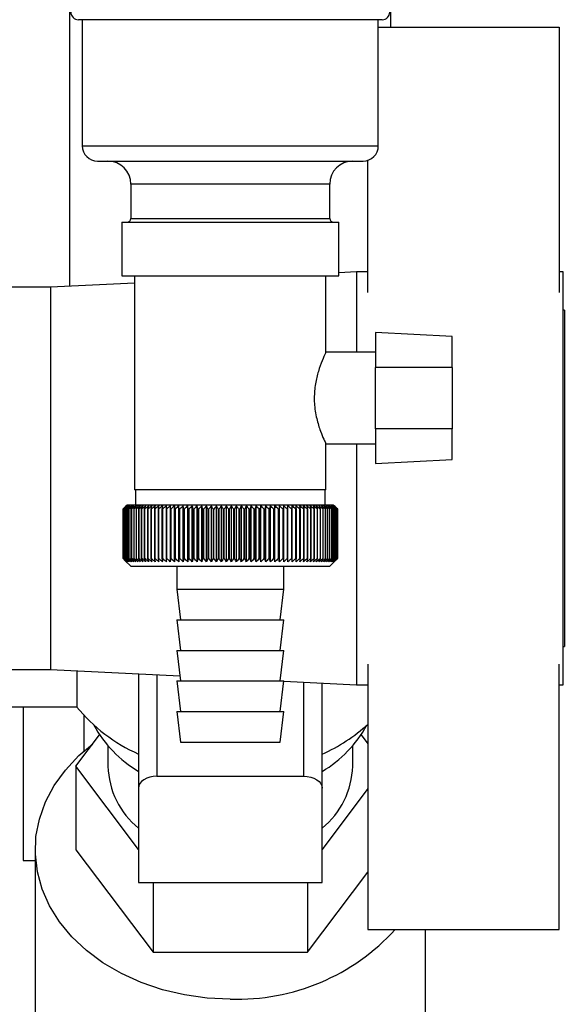
# Model space of a CAD drawing. Units: millimetres. Extents: x 0 to 420, y 0 to 297.
# Drawn here: x 246 to 253, y 148 to 161 of the extents above; entities that cross this region are included whole.
import ezdxf

# ---------------------------------------------------------------- set-up
doc = ezdxf.new("R2010")
doc.units = ezdxf.units.MM
doc.layers.add('1', color=7, linetype='Continuous')
doc.styles.add('SLDTEXTSTYLE1', font='TXT', dxfattribs={"width": 0.605})
doc.dimstyles.new('SLDDIMSTYLE0', dxfattribs={"dimtxt": 3.5, "dimasz": 2.5, "dimexe": 0, "dimexo": 0.0625, "dimgap": 0.875, "dimtad": 1, "dimdec": 0, "dimlfac": 10, "dimrnd": 1e-09, "dimzin": 12, "dimdsep": 46, "dimtxsty": 'SLDTEXTSTYLE1', "dimsah": 1, "dimcen": 0.09, "dimadec": 0, "dimazin": 3, "dimtfac": 1, "dimtdec": 0, "dimtofl": 0, "dimtmove": 0, "dimatfit": 3, "dimfxl": 1, "dimfrac": 2, "dimtolj": 1, "dimtzin": 12, "dimarcsym": 0})

# ---------------------------------------------------------------- blocks, each defined once
blk = doc.blocks.new('_D_1')
at = {"layer": '1'}
for p, q in [((257.288, 251.022), (284.149, 251.022)), ((283.149, 251.022), (283.149, 141.222)), ((251.502, 141.222), (284.149, 141.222))]:
    blk.add_line(p, q, dxfattribs=at)
for points in [[(283.149, 251.022), (282.749, 248.522), (283.549, 248.522)], [(283.149, 141.222), (283.549, 143.722), (282.749, 143.722)]]:
    blk.add_solid(points, dxfattribs=at)
at = {"layer": '1', "insert": (278.638, 190.775), "char_height": 3.5, "attachment_point": 1, "rotation": 90, "style": 'SLDTEXTSTYLE1'}
blk.add_mtext('1098', dxfattribs=at)

msp = doc.modelspace()

# ---------------------------------------------------------------- linework, layer by layer
at = {"color": 7, "linetype": 'Continuous', "lineweight": 30}
for p, q in [((246.488, 161.222), (246.488, 157.234)), ((250.688, 160.622), (250.688, 161.222)), ((250.573, 160.722), (246.603, 160.722)), ((246.653, 160.722), (246.653, 159.072)), ((250.523, 159.072), (250.523, 160.722)), ((250.523, 160.622), (252.888, 160.622)), ((252.888, 160.622), (252.888, 157.153)), ((246.853, 158.872), (250.323, 158.872)), ((250.388, 157.153), (250.388, 158.883)), ((247.288, 158.572), (247.288, 158.122)), ((249.888, 158.122), (249.888, 158.572)), ((247.172, 158.072), (247.172, 157.372)), ((247.172, 158.072), (250.005, 158.072)), ((250.005, 157.372), (250.005, 158.072)), ((250.238, 157.422), (250.005, 157.41)), ((250.388, 157.422), (250.238, 157.422)), ((250.238, 157.422), (250.238, 156.372)), ((252.938, 157.422), (252.888, 157.422)), ((252.938, 152.022), (252.938, 157.422)), ((247.338, 157.277), (246.238, 157.222)), ((247.172, 157.372), (250.005, 157.372)), ((247.338, 157.372), (247.338, 154.572)), ((249.838, 156.367), (249.838, 157.372)), ((246.238, 157.222), (244.888, 157.222)), ((246.238, 157.222), (246.238, 152.222)), ((252.958, 156.922), (252.938, 156.922)), ((252.958, 156.922), (252.958, 152.522)), ((251.488, 156.576), (250.488, 156.628)), ((250.488, 156.628), (250.488, 156.172)), ((251.488, 156.172), (251.488, 156.576)), ((250.488, 156.372), (249.836, 156.372)), ((251.488, 156.172), (250.488, 156.172)), ((250.488, 155.372), (250.488, 156.172)), ((251.488, 156.172), (251.488, 155.372)), ((251.488, 155.372), (250.488, 155.372)), ((250.488, 155.372), (250.488, 154.915)), ((251.488, 154.968), (251.488, 155.372)), ((249.835, 155.172), (250.488, 155.172)), ((249.838, 154.572), (249.838, 155.18)), ((250.238, 155.172), (250.238, 152.022)), ((250.488, 154.915), (251.488, 154.968)), ((249.838, 154.572), (247.338, 154.572)), ((247.348, 154.572), (247.348, 154.372)), ((249.828, 154.372), (249.828, 154.572)), ((247.189, 154.322), (247.189, 154.322)), ((247.189, 153.672), (247.189, 154.322)), ((247.189, 154.322), (247.189, 153.672)), ((247.191, 154.322), (247.192, 154.322)), ((247.191, 154.322), (247.191, 153.672)), ((247.192, 153.672), (247.192, 154.322)), ((247.197, 154.322), (247.198, 154.322)), ((247.197, 154.322), (247.197, 153.672)), ((247.198, 153.672), (247.198, 154.322)), ((247.206, 154.322), (247.208, 154.322)), ((247.206, 154.322), (247.206, 153.672)), ((247.208, 153.672), (247.208, 154.322)), ((247.238, 154.372), (247.215, 154.349)), ((247.218, 154.322), (247.22, 154.322)), ((247.218, 154.322), (247.218, 153.672)), ((247.22, 153.672), (247.22, 154.322)), ((247.233, 154.322), (247.236, 154.322)), ((247.233, 154.322), (247.233, 153.672)), ((247.236, 153.672), (247.236, 154.322)), ((248.588, 154.372), (247.238, 154.372)), ((247.252, 154.322), (247.255, 154.322)), ((247.252, 154.322), (247.252, 153.672)), ((247.255, 153.672), (247.255, 154.322)), ((247.273, 154.322), (247.278, 154.322)), ((247.273, 154.322), (247.273, 153.672)), ((247.278, 153.672), (247.278, 154.322)), ((247.298, 154.322), (247.303, 154.322)), ((247.298, 154.322), (247.298, 153.672)), ((247.303, 153.672), (247.303, 154.322)), ((247.325, 154.322), (247.331, 154.322)), ((247.325, 154.322), (247.325, 153.672)), ((247.331, 153.672), (247.331, 154.322)), ((247.356, 154.322), (247.362, 154.322)), ((247.356, 154.322), (247.356, 153.672)), ((247.362, 153.672), (247.362, 154.322)), ((247.389, 154.322), (247.396, 154.322)), ((247.389, 154.322), (247.389, 153.672)), ((247.396, 153.672), (247.396, 154.322)), ((247.425, 154.322), (247.432, 154.322)), ((247.425, 154.322), (247.425, 153.672)), ((247.432, 153.672), (247.432, 154.322)), ((247.464, 154.322), (247.472, 154.322)), ((247.464, 154.322), (247.464, 153.672)), ((247.472, 153.672), (247.472, 154.322)), ((247.506, 154.322), (247.514, 154.322)), ((247.506, 154.322), (247.506, 153.672)), ((247.514, 153.672), (247.514, 154.322)), ((247.549, 154.322), (247.558, 154.322)), ((247.549, 154.322), (247.549, 153.672)), ((247.558, 153.672), (247.558, 154.322)), ((247.596, 154.322), (247.605, 154.322)), ((247.596, 154.322), (247.596, 153.672)), ((247.605, 153.672), (247.605, 154.322)), ((247.644, 154.322), (247.654, 154.322)), ((247.644, 154.322), (247.644, 153.672)), ((247.654, 153.672), (247.654, 154.322)), ((247.695, 154.322), (247.705, 154.322)), ((247.695, 154.322), (247.695, 153.672)), ((247.705, 153.672), (247.705, 154.322)), ((247.748, 154.322), (247.758, 154.322)), ((247.748, 154.322), (247.748, 153.672)), ((247.758, 153.672), (247.758, 154.322)), ((247.803, 154.322), (247.814, 154.322)), ((247.803, 154.322), (247.803, 153.672)), ((247.814, 153.672), (247.814, 154.322)), ((247.858, 153.631), (247.858, 154.363)), ((247.86, 154.322), (247.871, 154.322)), ((247.86, 154.322), (247.86, 153.672)), ((247.871, 153.672), (247.871, 154.322)), ((247.914, 153.631), (247.914, 154.363)), ((247.918, 154.322), (247.929, 154.322)), ((247.918, 154.322), (247.918, 153.672)), ((247.929, 153.672), (247.929, 154.322)), ((247.972, 153.631), (247.972, 154.363)), ((247.978, 154.322), (247.989, 154.322)), ((247.978, 154.322), (247.978, 153.672)), ((247.989, 153.672), (247.989, 154.322)), ((248.031, 153.631), (248.031, 154.363)), ((248.039, 154.322), (248.051, 154.322)), ((248.039, 154.322), (248.039, 153.672)), ((248.051, 153.672), (248.051, 154.322)), ((248.091, 153.631), (248.091, 154.363)), ((248.102, 154.322), (248.114, 154.322)), ((248.102, 154.322), (248.102, 153.672)), ((248.114, 153.672), (248.114, 154.322)), ((248.153, 153.631), (248.153, 154.363)), ((248.166, 154.322), (248.178, 154.322)), ((248.166, 154.322), (248.166, 153.672)), ((248.178, 153.672), (248.178, 154.322)), ((248.215, 153.631), (248.215, 154.363)), ((248.23, 154.322), (248.243, 154.322)), ((248.23, 154.322), (248.23, 153.672)), ((248.243, 153.672), (248.243, 154.322)), ((248.278, 153.631), (248.278, 154.363)), ((248.296, 154.322), (248.308, 154.322)), ((248.296, 154.322), (248.296, 153.672)), ((248.308, 153.672), (248.308, 154.322)), ((248.342, 153.631), (248.342, 154.363)), ((248.362, 154.322), (248.375, 154.322)), ((248.362, 154.322), (248.362, 153.672)), ((248.375, 153.672), (248.375, 154.322)), ((248.407, 153.631), (248.407, 154.363)), ((248.429, 154.322), (248.441, 154.322)), ((248.429, 154.322), (248.429, 153.672)), ((248.441, 153.672), (248.441, 154.322)), ((248.472, 153.631), (248.472, 154.363)), ((248.496, 154.322), (248.509, 154.322)), ((248.496, 154.322), (248.496, 153.672)), ((248.509, 153.672), (248.509, 154.322)), ((248.537, 153.631), (248.537, 154.363)), ((248.563, 154.322), (248.576, 154.322)), ((248.563, 154.322), (248.563, 153.672)), ((248.576, 153.672), (248.576, 154.322)), ((249.938, 154.372), (248.588, 154.372)), ((248.603, 153.631), (248.603, 154.363)), ((248.63, 154.322), (248.643, 154.322)), ((248.63, 154.322), (248.63, 153.672)), ((248.643, 153.672), (248.643, 154.322)), ((248.668, 153.631), (248.668, 154.363)), ((248.698, 154.322), (248.711, 154.322)), ((248.698, 154.322), (248.698, 153.672)), ((248.711, 153.672), (248.711, 154.322)), ((248.733, 153.631), (248.733, 154.363)), ((248.765, 154.322), (248.777, 154.322)), ((248.765, 154.322), (248.765, 153.672)), ((248.777, 153.672), (248.777, 154.322)), ((248.798, 153.631), (248.798, 154.363)), ((248.831, 154.322), (248.844, 154.322)), ((248.831, 154.322), (248.831, 153.672)), ((248.844, 153.672), (248.844, 154.322)), ((248.863, 153.631), (248.863, 154.363)), ((248.897, 154.322), (248.91, 154.322)), ((248.897, 154.322), (248.897, 153.672)), ((248.91, 153.672), (248.91, 154.322)), ((248.926, 153.631), (248.926, 154.363)), ((248.963, 154.322), (248.975, 154.322)), ((248.963, 154.322), (248.963, 153.672)), ((248.975, 153.672), (248.975, 154.322)), ((248.989, 153.631), (248.989, 154.363)), ((249.027, 154.322), (249.039, 154.322)), ((249.027, 154.322), (249.027, 153.672)), ((249.039, 153.672), (249.039, 154.322)), ((249.051, 153.631), (249.051, 154.363)), ((249.091, 154.322), (249.103, 154.322)), ((249.091, 154.322), (249.091, 153.672)), ((249.103, 153.672), (249.103, 154.322)), ((249.112, 153.631), (249.112, 154.363)), ((249.153, 154.322), (249.165, 154.322)), ((249.153, 154.322), (249.153, 153.672)), ((249.165, 153.672), (249.165, 154.322)), ((249.172, 153.631), (249.172, 154.363)), ((249.214, 154.322), (249.225, 154.322)), ((249.214, 154.322), (249.214, 153.672)), ((249.225, 153.672), (249.225, 154.322)), ((249.23, 153.631), (249.23, 154.363)), ((249.273, 154.322), (249.285, 154.322)), ((249.273, 154.322), (249.273, 153.672)), ((249.287, 154.363), (249.285, 154.322)), ((249.285, 153.672), (249.285, 154.322)), ((249.287, 153.631), (249.287, 154.363)), ((249.331, 154.322), (249.342, 154.322)), ((249.331, 154.322), (249.331, 153.672)), ((249.342, 153.631), (249.342, 154.363)), ((249.342, 153.672), (249.342, 154.322)), ((249.388, 154.322), (249.398, 154.322)), ((249.388, 154.322), (249.388, 153.672)), ((249.398, 154.322), (249.396, 154.363)), ((249.398, 153.672), (249.398, 154.322)), ((249.442, 154.322), (249.452, 154.322)), ((249.442, 154.322), (249.442, 153.672)), ((249.452, 153.672), (249.452, 154.322)), ((249.494, 154.322), (249.504, 154.322)), ((249.494, 154.322), (249.494, 153.672)), ((249.504, 153.672), (249.504, 154.322)), ((249.545, 154.322), (249.554, 154.322)), ((249.545, 154.322), (249.545, 153.672)), ((249.554, 153.672), (249.554, 154.322)), ((249.593, 154.322), (249.602, 154.322)), ((249.593, 154.322), (249.593, 153.672)), ((249.602, 153.672), (249.602, 154.322)), ((249.638, 154.322), (249.647, 154.322)), ((249.638, 154.322), (249.638, 153.672)), ((249.647, 153.672), (249.647, 154.322)), ((249.682, 154.322), (249.69, 154.322)), ((249.682, 154.322), (249.682, 153.672)), ((249.69, 153.672), (249.69, 154.322)), ((249.723, 154.322), (249.73, 154.322)), ((249.723, 154.322), (249.723, 153.672)), ((249.73, 153.672), (249.73, 154.322)), ((249.761, 154.322), (249.768, 154.322)), ((249.761, 154.322), (249.761, 153.672)), ((249.768, 153.672), (249.768, 154.322)), ((249.796, 154.322), (249.803, 154.322)), ((249.796, 154.322), (249.796, 153.672)), ((249.803, 153.672), (249.803, 154.322)), ((249.829, 154.322), (249.835, 154.322)), ((249.829, 154.322), (249.829, 153.672)), ((249.835, 153.672), (249.835, 154.322)), ((249.859, 154.322), (249.864, 154.322)), ((249.859, 154.322), (249.859, 153.672)), ((249.864, 153.672), (249.864, 154.322)), ((249.886, 154.322), (249.89, 154.322)), ((249.886, 154.322), (249.886, 153.672)), ((249.89, 153.672), (249.89, 154.322)), ((249.909, 154.322), (249.914, 154.322)), ((249.909, 154.322), (249.909, 153.672)), ((249.914, 153.672), (249.914, 154.322)), ((249.93, 154.322), (249.934, 154.322)), ((249.93, 154.322), (249.93, 153.672)), ((249.934, 153.672), (249.934, 154.322)), ((249.988, 154.322), (249.938, 154.372)), ((249.948, 154.322), (249.951, 154.322)), ((249.948, 154.322), (249.948, 153.672)), ((249.951, 153.672), (249.951, 154.322)), ((249.962, 154.322), (249.965, 154.322)), ((249.962, 154.322), (249.962, 153.672)), ((249.965, 153.672), (249.965, 154.322)), ((249.974, 154.322), (249.975, 154.322)), ((249.974, 154.322), (249.974, 153.672)), ((249.975, 153.672), (249.975, 154.322)), ((249.982, 154.322), (249.983, 154.322)), ((249.982, 154.322), (249.982, 153.672)), ((249.983, 153.672), (249.983, 154.322)), ((249.987, 154.322), (249.987, 154.322)), ((249.987, 154.322), (249.987, 153.672)), ((249.987, 153.672), (249.987, 154.322)), ((249.988, 154.322), (249.988, 153.672)), ((247.189, 153.672), (247.189, 153.672)), ((247.192, 153.672), (247.191, 153.672)), ((247.198, 153.672), (247.197, 153.672)), ((247.208, 153.672), (247.206, 153.672)), ((247.22, 153.672), (247.218, 153.672)), ((247.236, 153.672), (247.233, 153.672)), ((247.255, 153.672), (247.252, 153.672)), ((247.278, 153.672), (247.273, 153.672)), ((247.303, 153.672), (247.298, 153.672)), ((247.331, 153.672), (247.325, 153.672)), ((247.362, 153.672), (247.356, 153.672)), ((247.396, 153.672), (247.389, 153.672)), ((247.432, 153.672), (247.425, 153.672)), ((247.472, 153.672), (247.464, 153.672)), ((247.514, 153.672), (247.506, 153.672)), ((247.558, 153.672), (247.549, 153.672)), ((247.605, 153.672), (247.596, 153.672)), ((247.654, 153.672), (247.644, 153.672)), ((247.705, 153.672), (247.695, 153.672)), ((247.758, 153.672), (247.748, 153.672)), ((247.814, 153.672), (247.803, 153.672)), ((247.871, 153.672), (247.86, 153.672)), ((247.929, 153.672), (247.918, 153.672)), ((247.989, 153.672), (247.978, 153.672)), ((248.051, 153.672), (248.039, 153.672)), ((248.114, 153.672), (248.102, 153.672)), ((248.178, 153.672), (248.166, 153.672)), ((248.243, 153.672), (248.23, 153.672)), ((248.308, 153.672), (248.296, 153.672)), ((248.375, 153.672), (248.362, 153.672)), ((248.441, 153.672), (248.429, 153.672)), ((248.509, 153.672), (248.496, 153.672)), ((248.576, 153.672), (248.563, 153.672)), ((248.643, 153.672), (248.63, 153.672)), ((248.711, 153.672), (248.698, 153.672)), ((248.777, 153.672), (248.765, 153.672)), ((248.844, 153.672), (248.831, 153.672)), ((248.91, 153.672), (248.897, 153.672)), ((248.975, 153.672), (248.963, 153.672)), ((249.039, 153.672), (249.027, 153.672)), ((249.103, 153.672), (249.091, 153.672)), ((249.165, 153.672), (249.153, 153.672)), ((249.225, 153.672), (249.214, 153.672)), ((249.285, 153.672), (249.273, 153.672)), ((249.342, 153.672), (249.331, 153.672)), ((249.398, 153.672), (249.388, 153.672)), ((249.452, 153.672), (249.442, 153.672)), ((249.504, 153.672), (249.494, 153.672)), ((249.554, 153.672), (249.545, 153.672)), ((249.602, 153.672), (249.593, 153.672)), ((249.647, 153.672), (249.638, 153.672)), ((249.69, 153.672), (249.682, 153.672)), ((249.73, 153.672), (249.723, 153.672)), ((249.768, 153.672), (249.761, 153.672)), ((249.803, 153.672), (249.796, 153.672)), ((249.835, 153.672), (249.829, 153.672)), ((249.864, 153.672), (249.859, 153.672)), ((249.89, 153.672), (249.886, 153.672)), ((249.888, 153.572), (249.988, 153.672)), ((249.914, 153.672), (249.909, 153.672)), ((249.934, 153.672), (249.93, 153.672)), ((249.951, 153.672), (249.948, 153.672)), ((249.965, 153.672), (249.962, 153.672)), ((249.975, 153.672), (249.974, 153.672)), ((249.983, 153.672), (249.982, 153.672)), ((249.987, 153.672), (249.987, 153.672)), ((247.215, 153.645), (247.288, 153.572)), ((247.288, 153.572), (248.588, 153.572)), ((247.888, 153.572), (247.888, 153.272)), ((248.588, 153.572), (249.888, 153.572)), ((249.288, 153.272), (249.288, 153.572)), ((247.888, 153.272), (247.938, 152.872)), ((247.888, 153.272), (248.588, 153.272)), ((248.588, 153.272), (249.288, 153.272)), ((249.238, 152.872), (249.288, 153.272)), ((247.888, 152.872), (247.938, 152.472)), ((247.888, 152.872), (248.588, 152.872)), ((248.588, 152.872), (249.288, 152.872)), ((249.238, 152.472), (249.288, 152.872)), ((252.938, 152.522), (252.958, 152.522)), ((247.888, 152.472), (247.938, 152.072)), ((247.888, 152.472), (248.588, 152.472)), ((248.588, 152.472), (249.288, 152.472)), ((249.238, 152.072), (249.288, 152.472)), ((250.388, 152.291), (250.388, 148.822)), ((252.888, 148.822), (252.888, 152.291)), ((244.888, 152.222), (246.238, 152.222)), ((246.238, 152.222), (247.93, 152.137)), ((246.58, 152.205), (246.58, 151.735)), ((247.388, 152.164), (247.388, 150.671)), ((247.888, 152.072), (247.938, 151.672)), ((247.888, 152.072), (248.588, 152.072)), ((248.588, 152.072), (249.288, 152.072)), ((249.238, 151.672), (249.288, 152.072)), ((249.288, 152.069), (250.238, 152.022)), ((249.788, 150.671), (249.788, 152.044)), ((250.238, 152.022), (250.388, 152.022)), ((252.888, 152.022), (252.938, 152.022)), ((244.388, 151.735), (246.58, 151.735)), ((245.882, 151.735), (245.882, 149.722)), ((246.675, 151.622), (246.675, 151.155)), ((247.888, 151.672), (247.938, 151.272)), ((247.888, 151.672), (248.588, 151.672)), ((248.588, 151.672), (249.288, 151.672)), ((249.238, 151.272), (249.288, 151.672)), ((246.568, 150.957), (246.878, 151.369)), ((250.299, 151.369), (250.388, 151.25)), ((246.988, 151.224), (246.988, 150.957)), ((247.938, 151.272), (248.588, 151.272)), ((248.588, 151.272), (249.238, 151.272)), ((250.188, 150.957), (250.188, 151.224)), ((247.388, 149.868), (246.568, 150.957)), ((246.568, 150.957), (246.568, 149.864)), ((247.628, 150.825), (249.548, 150.825)), ((247.388, 150.671), (247.388, 149.436)), ((249.788, 149.436), (249.788, 150.671)), ((250.388, 150.664), (249.788, 149.868)), ((246.038, 149.864), (246.038, 145.365)), ((246.568, 149.864), (247.578, 148.524)), ((245.882, 149.722), (246.038, 149.722)), ((249.599, 148.524), (250.388, 149.571)), ((247.388, 149.436), (249.788, 149.436)), ((247.578, 149.436), (247.578, 148.524)), ((249.599, 149.436), (249.599, 148.524)), ((250.388, 148.822), (252.888, 148.822)), ((251.138, 145.365), (251.138, 148.822)), ((247.578, 148.524), (249.599, 148.524))]:
    msp.add_line(p, q, dxfattribs=at)
at = {"color": 1, "linetype": 'Continuous', "lineweight": 30}
for p, q in [((246.653, 159.072), (250.523, 159.072)), ((249.888, 158.572), (247.288, 158.572)), ((247.288, 158.122), (249.888, 158.122)), ((247.628, 152.152), (247.628, 150.825)), ((249.548, 150.825), (249.548, 152.056))]:
    msp.add_line(p, q, dxfattribs=at)
at = {"color": 7, "linetype": 'Continuous', "lineweight": 30, "flags": 128}
for points in [[(247.804, 154.363), (247.804, 154.357), (247.804, 154.352), (247.804, 154.347), (247.804, 154.342), (247.803, 154.337), (247.803, 154.332), (247.803, 154.327), (247.803, 154.322)], [(247.858, 154.363), (247.859, 154.357), (247.859, 154.352), (247.859, 154.347), (247.859, 154.342), (247.859, 154.337), (247.859, 154.332), (247.86, 154.327), (247.86, 154.322)], [(249.342, 154.322), (249.342, 154.327), (249.342, 154.332), (249.342, 154.337), (249.342, 154.342), (249.342, 154.347), (249.342, 154.352), (249.342, 154.357), (249.342, 154.363)], [(248.588, 147.911), (248.287, 147.924), (247.989, 147.965), (247.7, 148.033), (247.424, 148.126), (247.164, 148.244), (246.924, 148.384), (246.707, 148.546), (246.517, 148.725), (246.355, 148.921), (246.225, 149.13), (246.129, 149.349), (246.066, 149.576), (246.04, 149.806), (246.048, 150.038), (246.093, 150.266), (246.173, 150.49), (246.286, 150.704), (246.432, 150.907), (246.608, 151.095), (246.785, 151.245)], [(247.628, 150.825), (247.582, 150.822), (247.537, 150.813), (247.495, 150.799), (247.459, 150.78), (247.429, 150.756), (247.407, 150.73), (247.393, 150.701), (247.388, 150.671)], [(249.548, 150.825), (249.595, 150.822), (249.64, 150.813), (249.682, 150.799), (249.718, 150.78), (249.748, 150.756), (249.77, 150.73), (249.784, 150.701), (249.788, 150.671)]]:
    msp.add_lwpolyline(points, dxfattribs=at)
at = {"color": 7, "linetype": 'Continuous', "lineweight": 30}
for centre, radius, start, end in [((246.603, 160.822), 0.1, 180, 270), ((250.573, 160.822), 0.1, 270, 0), ((246.853, 159.072), 0.2, 180, 270), ((250.323, 159.072), 0.2, 270, 0), ((246.988, 158.572), 0.3, 0, 90), ((250.188, 158.572), 0.3, 90, 180), ((247.238, 158.122), 0.05, 270, 0), ((249.938, 158.122), 0.05, 180, 270), ((253.486, 147.938), 8.967, 134.2374, 134.609), ((253.485, 148.136), 8.826, 135.1331, 135.5047), ((253.084, 148.478), 8.3, 134.9898, 135.2522), ((253.413, 148.357), 8.619, 135.8352, 136.2113), ((253.496, 147.749), 9.107, 133.4339, 133.8052), ((253.431, 148.565), 8.486, 136.9017, 137.277), ((253.512, 147.572), 9.243, 132.718, 133.0886), ((253.463, 148.776), 8.361, 138.0753, 138.4491), ((253.534, 147.407), 9.372, 132.0853, 132.4553), ((253.513, 148.99), 8.249, 139.3622, 139.7337), ((253.56, 147.257), 9.492, 131.5323, 131.9015), ((253.584, 149.204), 8.157, 140.769, 141.1372), ((253.589, 147.122), 9.602, 131.0556, 131.4241), ((253.683, 149.416), 8.089, 142.3022, 142.6658), ((253.621, 147.004), 9.699, 130.6524, 131.0201), ((253.816, 149.625), 8.055, 143.9687, 144.3259), ((253.655, 146.904), 9.782, 130.3203, 130.6874), ((253.992, 149.827), 8.063, 145.7746, 146.1237), ((253.69, 146.823), 9.85, 130.0573, 130.4239), ((254.222, 150.023), 8.127, 147.7259, 148.0647), ((253.725, 146.762), 9.901, 129.8619, 130.2281), ((254.524, 150.209), 8.264, 149.8274, 150.1533), ((253.762, 146.722), 9.936, 129.733, 130.0988), ((254.919, 150.384), 8.497, 152.0827, 152.3929), ((253.798, 146.701), 9.953, 129.6696, 130.0353), ((255.442, 150.547), 8.862, 154.4933, 154.7846), ((253.835, 146.702), 9.952, 129.6716, 130.0373), ((256.146, 150.695), 9.409, 157.0584, 157.3273), ((253.871, 146.723), 9.934, 129.7388, 130.1047), ((257.114, 150.828), 10.224, 159.7738, 160.0167), ((253.908, 146.765), 9.899, 129.8717, 130.2379), ((258.493, 150.944), 11.453, 162.6319, 162.8452), ((253.945, 146.828), 9.846, 130.0711, 130.4377), ((260.559, 151.042), 13.372, 165.6209, 165.8009), ((253.981, 146.91), 9.778, 130.3382, 130.7053), ((263.91, 151.121), 16.577, 168.7247, 168.8682), ((254.019, 147.011), 9.694, 130.6745, 131.0423), ((270.117, 151.181), 22.641, 171.9229, 172.0269), ((254.057, 147.129), 9.596, 131.082, 131.4505), ((285.091, 151.221), 37.471, 175.1912, 175.2536), ((254.097, 147.265), 9.486, 131.5632, 131.9325), ((254.139, 147.417), 9.365, 132.1209, 132.4909), ((254.184, 147.582), 9.235, 132.7584, 133.1291), ((212.924, 151.218), 35.131, 5.0683, 5.1349), ((254.233, 147.76), 9.099, 133.4795, 133.8508), ((226.388, 151.176), 21.818, 8.2894, 8.3974), ((254.287, 147.95), 8.959, 134.2884, 134.66), ((232.189, 151.114), 16.171, 11.4401, 11.5873), ((254.347, 148.148), 8.818, 135.1897, 135.5614), ((235.382, 151.033), 13.138, 14.4971, 14.6805), ((254.416, 148.354), 8.679, 136.1887, 136.56), ((237.379, 150.933), 11.307, 17.4409, 17.6572), ((254.495, 148.566), 8.547, 137.2909, 137.6612), ((238.728, 150.815), 10.128, 20.256, 20.5017), ((254.588, 148.781), 8.424, 138.5023, 138.8709), ((239.69, 150.681), 9.345, 22.9312, 23.2025), ((254.698, 148.997), 8.317, 139.8293, 140.1953), ((240.4, 150.531), 8.818, 25.4591, 25.7524), ((254.829, 149.213), 8.231, 141.2783, 141.6406), ((240.94, 150.367), 8.469, 27.8357, 28.1476), ((254.987, 149.427), 8.173, 142.8561, 143.2133), ((241.358, 150.191), 8.246, 30.0602, 30.3876), ((255.18, 149.637), 8.152, 144.5693, 144.9196), ((241.689, 150.004), 8.118, 32.1341, 32.474), ((255.416, 149.84), 8.178, 146.424, 146.7656), ((241.953, 149.808), 8.06, 34.0607, 34.4107), ((255.71, 150.035), 8.266, 148.4258, 148.7564), ((242.167, 149.604), 8.056, 35.8446, 36.2025), ((256.08, 150.219), 8.434, 150.5793, 150.8962), ((242.342, 149.395), 8.095, 37.4914, 37.8555), ((256.552, 150.393), 8.711, 152.8872, 153.1876), ((242.487, 149.183), 8.165, 39.0073, 39.3759), ((257.166, 150.552), 9.136, 155.3505, 155.6311), ((242.607, 148.969), 8.26, 40.3987, 40.7705), ((257.983, 150.697), 9.77, 157.9672, 158.2245), ((242.709, 148.755), 8.373, 41.6719, 42.0459), ((259.106, 150.826), 10.717, 160.7321, 160.9625), ((242.795, 148.544), 8.499, 42.8332, 43.2086), ((260.716, 150.937), 12.157, 163.6361, 163.8359), ((242.869, 148.337), 8.633, 43.8887, 44.2648), ((263.17, 151.031), 14.448, 166.666, 166.8318), ((242.934, 148.137), 8.771, 44.8439, 45.2202), ((267.288, 151.104), 18.406, 169.8041, 169.9329), ((242.991, 147.944), 8.91, 45.7042, 46.0803), ((275.436, 151.158), 26.401, 173.0288, 173.1178), ((243.043, 147.762), 9.047, 46.4745, 46.8501), ((243.09, 147.591), 9.179, 47.159, 47.534), ((243.134, 147.434), 9.304, 47.7617, 48.136), ((243.175, 147.291), 9.419, 48.2862, 48.6597), ((243.214, 147.164), 9.522, 48.7354, 49.1082), ((220.277, 151.167), 29.345, 6.1709, 6.2509), ((243.252, 147.054), 9.613, 49.1121, 49.4842), ((230.09, 151.118), 19.676, 9.3712, 9.4913), ((243.289, 146.963), 9.689, 49.4184, 49.7898), ((234.78, 151.048), 15.132, 12.4927, 12.6506), ((243.326, 146.89), 9.75, 49.656, 50.027), ((237.489, 150.96), 12.571, 15.5134, 15.706), ((243.363, 146.837), 9.795, 49.8265, 50.197), ((239.226, 150.852), 10.983, 18.4151, 18.6391), ((243.4, 146.805), 9.823, 49.9307, 50.301), ((240.414, 150.727), 9.948, 21.1839, 21.4356), ((243.436, 146.793), 9.833, 49.9694, 50.3396), ((241.263, 150.586), 9.255, 23.8097, 24.0855), ((243.473, 146.801), 9.826, 49.9426, 50.3129), ((241.887, 150.429), 8.79, 26.2866, 26.5829), ((243.509, 146.83), 9.801, 49.8503, 50.2208), ((242.354, 150.259), 8.485, 28.6115, 28.9251), ((243.545, 146.879), 9.76, 49.6919, 50.0628), ((242.709, 150.076), 8.295, 30.7846, 31.1125), ((243.58, 146.948), 9.702, 49.4665, 49.8378), ((242.979, 149.884), 8.191, 32.808, 33.1474), ((243.615, 147.036), 9.628, 49.1728, 49.5447), ((243.186, 149.682), 8.153, 34.6855, 35.0341), ((243.647, 147.143), 9.54, 48.809, 49.1817), ((243.343, 149.474), 8.165, 36.4221, 36.7779), ((243.678, 147.267), 9.438, 48.3731, 48.7465), ((243.462, 149.261), 8.216, 38.0238, 38.385), ((243.706, 147.407), 9.325, 47.8625, 48.2367), ((243.549, 149.045), 8.296, 39.4966, 39.8619), ((243.73, 147.562), 9.202, 47.2742, 47.6491), ((243.611, 148.828), 8.399, 40.8471, 41.2152), ((243.75, 147.73), 9.071, 46.6048, 46.9804), ((243.653, 148.613), 8.519, 42.0816, 42.4515), ((243.763, 147.911), 8.935, 45.8505, 46.2265), ((243.679, 148.4), 8.649, 43.2062, 43.5773), ((243.769, 148.101), 8.796, 45.0068, 45.3831), ((243.691, 148.193), 8.787, 44.227, 44.5986), ((248.257, 153.087), 2.154, 218.8675, 246.225), ((248.209, 152.266), 1.603, 208.7537, 239.2094), ((248.855, 153.192), 2.278, 294.1958, 312.3217), ((248.982, 152.252), 1.584, 300.605, 331.4318), ((248.077, 150.99), 1.089, 181.7327, 230.7906), ((249.1, 150.99), 1.089, 309.2094, 358.2673), ((248.681, 150.699), 2.79, 268.0907, 317.7139)]:
    msp.add_arc(centre, radius, start, end, dxfattribs=at)
for points, knots in [([(249.836, 156.367), (249.835, 156.364), (249.832, 156.359), (249.791, 156.269), (249.74, 156.131), (249.695, 155.961), (249.688, 155.835), (249.685, 155.772)], [0, 0, 0, 0, 0.169422, 0.393886, 0.605674, 0.802537, 1, 1, 1, 1]), ([(249.685, 155.772), (249.685, 155.75), (249.687, 155.657), (249.714, 155.5), (249.766, 155.337), (249.811, 155.229), (249.838, 155.173), (249.835, 155.178), (249.835, 155.18)], [0, 0, 0, 0, 0.069393, 0.291649, 0.510027, 0.709922, 0.901169, 1, 1, 1, 1]), ([(247.189, 153.672), (247.196, 153.664), (247.205, 153.655), (247.214, 153.646), (247.215, 153.645)], [0, 0, 0, 0, 0.853892, 1, 1, 1, 1]), ([(247.23, 153.631), (247.223, 153.639), (247.209, 153.652), (247.195, 153.666), (247.189, 153.672)], [0, 0, 0, 0, 0.55565, 1, 1, 1, 1]), ([(247.191, 153.672), (247.198, 153.664), (247.211, 153.651), (247.225, 153.637), (247.23, 153.631)], [0, 0, 0, 0, 0.56434, 1, 1, 1, 1]), ([(247.235, 153.631), (247.227, 153.639), (247.212, 153.652), (247.198, 153.666), (247.192, 153.672)], [0, 0, 0, 0, 0.55565, 1, 1, 1, 1]), ([(247.197, 153.672), (247.204, 153.664), (247.216, 153.651), (247.229, 153.637), (247.235, 153.631)], [0, 0, 0, 0, 0.56434, 1, 1, 1, 1]), ([(247.242, 153.631), (247.234, 153.639), (247.219, 153.652), (247.205, 153.666), (247.198, 153.672)], [0, 0, 0, 0, 0.55565, 1, 1, 1, 1]), ([(247.206, 153.672), (247.212, 153.664), (247.225, 153.651), (247.237, 153.637), (247.242, 153.631)], [0, 0, 0, 0, 0.56434, 1, 1, 1, 1]), ([(247.252, 153.631), (247.244, 153.639), (247.229, 153.652), (247.214, 153.666), (247.208, 153.672)], [0, 0, 0, 0, 0.55565, 1, 1, 1, 1]), ([(247.218, 153.672), (247.224, 153.664), (247.236, 153.651), (247.247, 153.637), (247.252, 153.631)], [0, 0, 0, 0, 0.56434, 1, 1, 1, 1]), ([(247.266, 153.631), (247.258, 153.639), (247.242, 153.652), (247.227, 153.666), (247.22, 153.672)], [0, 0, 0, 0, 0.55565, 1, 1, 1, 1]), ([(247.233, 153.672), (247.239, 153.664), (247.25, 153.651), (247.261, 153.637), (247.266, 153.631)], [0, 0, 0, 0, 0.56434, 1, 1, 1, 1]), ([(247.283, 153.631), (247.274, 153.639), (247.259, 153.652), (247.243, 153.666), (247.236, 153.672)], [0, 0, 0, 0, 0.5556499, 1, 1, 1, 1]), ([(247.252, 153.672), (247.257, 153.664), (247.268, 153.651), (247.278, 153.637), (247.283, 153.631)], [0, 0, 0, 0, 0.56434, 1, 1, 1, 1]), ([(247.302, 153.631), (247.294, 153.639), (247.278, 153.652), (247.262, 153.666), (247.255, 153.672)], [0, 0, 0, 0, 0.55565, 1, 1, 1, 1]), ([(247.273, 153.672), (247.279, 153.664), (247.288, 153.651), (247.298, 153.637), (247.302, 153.631)], [0, 0, 0, 0, 0.5643403, 1, 1, 1, 1]), ([(247.325, 153.631), (247.316, 153.639), (247.3, 153.652), (247.285, 153.666), (247.278, 153.672)], [0, 0, 0, 0, 0.55565, 1, 1, 1, 1]), ([(247.298, 153.672), (247.303, 153.664), (247.312, 153.651), (247.321, 153.637), (247.325, 153.631)], [0, 0, 0, 0, 0.5643403, 1, 1, 1, 1]), ([(247.351, 153.631), (247.342, 153.639), (247.326, 153.652), (247.31, 153.666), (247.303, 153.672)], [0, 0, 0, 0, 0.55565, 1, 1, 1, 1]), ([(247.325, 153.672), (247.33, 153.664), (247.339, 153.651), (247.347, 153.637), (247.351, 153.631)], [0, 0, 0, 0, 0.56434, 1, 1, 1, 1]), ([(247.379, 153.631), (247.37, 153.639), (247.354, 153.652), (247.338, 153.666), (247.331, 153.672)], [0, 0, 0, 0, 0.55565, 1, 1, 1, 1]), ([(247.356, 153.672), (247.36, 153.664), (247.368, 153.651), (247.376, 153.637), (247.379, 153.631)], [0, 0, 0, 0, 0.56434, 1, 1, 1, 1]), ([(247.411, 153.631), (247.402, 153.639), (247.385, 153.652), (247.369, 153.666), (247.362, 153.672)], [0, 0, 0, 0, 0.55565, 1, 1, 1, 1]), ([(247.389, 153.672), (247.393, 153.664), (247.4, 153.651), (247.407, 153.637), (247.411, 153.631)], [0, 0, 0, 0, 0.56434, 1, 1, 1, 1]), ([(247.445, 153.631), (247.435, 153.639), (247.419, 153.652), (247.403, 153.666), (247.396, 153.672)], [0, 0, 0, 0, 0.55565, 1, 1, 1, 1]), ([(247.425, 153.672), (247.429, 153.664), (247.435, 153.651), (247.442, 153.637), (247.445, 153.631)], [0, 0, 0, 0, 0.56434, 1, 1, 1, 1]), ([(247.481, 153.631), (247.472, 153.639), (247.456, 153.652), (247.44, 153.666), (247.432, 153.672)], [0, 0, 0, 0, 0.55565, 1, 1, 1, 1]), ([(247.464, 153.672), (247.467, 153.664), (247.473, 153.651), (247.479, 153.637), (247.481, 153.631)], [0, 0, 0, 0, 0.56434, 1, 1, 1, 1]), ([(247.52, 153.631), (247.511, 153.639), (247.495, 153.652), (247.479, 153.666), (247.472, 153.672)], [0, 0, 0, 0, 0.55565, 1, 1, 1, 1]), ([(247.506, 153.672), (247.508, 153.664), (247.513, 153.651), (247.518, 153.637), (247.52, 153.631)], [0, 0, 0, 0, 0.56434, 1, 1, 1, 1]), ([(247.562, 153.631), (247.553, 153.639), (247.537, 153.652), (247.521, 153.666), (247.514, 153.672)], [0, 0, 0, 0, 0.55565, 1, 1, 1, 1]), ([(247.549, 153.672), (247.552, 153.664), (247.556, 153.651), (247.56, 153.637), (247.562, 153.631)], [0, 0, 0, 0, 0.56434, 1, 1, 1, 1]), ([(247.606, 153.631), (247.597, 153.639), (247.581, 153.652), (247.565, 153.666), (247.558, 153.672)], [0, 0, 0, 0, 0.55565, 1, 1, 1, 1]), ([(247.596, 153.672), (247.598, 153.664), (247.601, 153.651), (247.605, 153.637), (247.606, 153.631)], [0, 0, 0, 0, 0.5643403, 1, 1, 1, 1]), ([(247.653, 153.631), (247.644, 153.639), (247.628, 153.652), (247.612, 153.666), (247.605, 153.672)], [0, 0, 0, 0, 0.55565, 1, 1, 1, 1]), ([(247.644, 153.672), (247.646, 153.664), (247.649, 153.651), (247.651, 153.637), (247.653, 153.631)], [0, 0, 0, 0, 0.56434, 1, 1, 1, 1]), ([(247.701, 153.631), (247.692, 153.639), (247.677, 153.652), (247.661, 153.666), (247.654, 153.672)], [0, 0, 0, 0, 0.55565, 1, 1, 1, 1]), ([(247.695, 153.672), (247.696, 153.664), (247.698, 153.651), (247.7, 153.637), (247.701, 153.631)], [0, 0, 0, 0, 0.56434, 1, 1, 1, 1]), ([(247.752, 153.631), (247.743, 153.639), (247.727, 153.652), (247.712, 153.666), (247.705, 153.672)], [0, 0, 0, 0, 0.55565, 1, 1, 1, 1]), ([(247.748, 153.672), (247.749, 153.664), (247.75, 153.651), (247.751, 153.637), (247.752, 153.631)], [0, 0, 0, 0, 0.56434, 1, 1, 1, 1]), ([(247.804, 153.631), (247.796, 153.639), (247.78, 153.652), (247.765, 153.666), (247.758, 153.672)], [0, 0, 0, 0, 0.55565, 1, 1, 1, 1]), ([(247.803, 153.672), (247.803, 153.664), (247.804, 153.651), (247.804, 153.637), (247.804, 153.631)], [0, 0, 0, 0, 0.56434, 1, 1, 1, 1]), ([(247.858, 153.631), (247.85, 153.639), (247.835, 153.652), (247.82, 153.666), (247.814, 153.672)], [0, 0, 0, 0, 0.55565, 1, 1, 1, 1]), ([(247.86, 153.672), (247.859, 153.664), (247.859, 153.651), (247.859, 153.637), (247.858, 153.631)], [0, 0, 0, 0, 0.56434, 1, 1, 1, 1]), ([(247.914, 153.631), (247.906, 153.639), (247.892, 153.652), (247.877, 153.666), (247.871, 153.672)], [0, 0, 0, 0, 0.55565, 1, 1, 1, 1]), ([(247.918, 153.672), (247.917, 153.664), (247.916, 153.651), (247.915, 153.637), (247.914, 153.631)], [0, 0, 0, 0, 0.56434, 1, 1, 1, 1]), ([(247.972, 153.631), (247.964, 153.639), (247.95, 153.652), (247.936, 153.666), (247.929, 153.672)], [0, 0, 0, 0, 0.55565, 1, 1, 1, 1]), ([(247.978, 153.672), (247.977, 153.664), (247.975, 153.651), (247.973, 153.637), (247.972, 153.631)], [0, 0, 0, 0, 0.56434, 1, 1, 1, 1]), ([(248.031, 153.631), (248.023, 153.639), (248.009, 153.652), (247.996, 153.666), (247.989, 153.672)], [0, 0, 0, 0, 0.55565, 1, 1, 1, 1]), ([(248.039, 153.672), (248.038, 153.664), (248.035, 153.651), (248.032, 153.637), (248.031, 153.631)], [0, 0, 0, 0, 0.56434, 1, 1, 1, 1]), ([(248.091, 153.631), (248.084, 153.639), (248.07, 153.652), (248.057, 153.666), (248.051, 153.672)], [0, 0, 0, 0, 0.55565, 1, 1, 1, 1]), ([(248.102, 153.672), (248.1, 153.664), (248.096, 153.651), (248.093, 153.637), (248.091, 153.631)], [0, 0, 0, 0, 0.56434, 1, 1, 1, 1]), ([(248.153, 153.631), (248.145, 153.639), (248.133, 153.652), (248.12, 153.666), (248.114, 153.672)], [0, 0, 0, 0, 0.55565, 1, 1, 1, 1]), ([(248.166, 153.672), (248.163, 153.664), (248.159, 153.651), (248.155, 153.637), (248.153, 153.631)], [0, 0, 0, 0, 0.5643403, 1, 1, 1, 1]), ([(248.215, 153.631), (248.208, 153.639), (248.196, 153.652), (248.183, 153.666), (248.178, 153.672)], [0, 0, 0, 0, 0.55565, 1, 1, 1, 1]), ([(248.23, 153.672), (248.227, 153.664), (248.222, 153.651), (248.217, 153.637), (248.215, 153.631)], [0, 0, 0, 0, 0.56434, 1, 1, 1, 1]), ([(248.278, 153.631), (248.272, 153.639), (248.26, 153.652), (248.248, 153.666), (248.243, 153.672)], [0, 0, 0, 0, 0.55565, 1, 1, 1, 1]), ([(248.296, 153.672), (248.293, 153.664), (248.287, 153.651), (248.281, 153.637), (248.278, 153.631)], [0, 0, 0, 0, 0.56434, 1, 1, 1, 1]), ([(248.342, 153.631), (248.336, 153.639), (248.325, 153.652), (248.313, 153.666), (248.308, 153.672)], [0, 0, 0, 0, 0.55565, 1, 1, 1, 1]), ([(248.362, 153.672), (248.358, 153.664), (248.352, 153.651), (248.345, 153.637), (248.342, 153.631)], [0, 0, 0, 0, 0.5643403, 1, 1, 1, 1]), ([(248.407, 153.631), (248.401, 153.639), (248.39, 153.652), (248.379, 153.666), (248.375, 153.672)], [0, 0, 0, 0, 0.5556499, 1, 1, 1, 1]), ([(248.429, 153.672), (248.425, 153.664), (248.417, 153.651), (248.41, 153.637), (248.407, 153.631)], [0, 0, 0, 0, 0.56434, 1, 1, 1, 1]), ([(248.472, 153.631), (248.466, 153.639), (248.456, 153.652), (248.446, 153.666), (248.441, 153.672)], [0, 0, 0, 0, 0.55565, 1, 1, 1, 1]), ([(248.496, 153.672), (248.491, 153.664), (248.483, 153.651), (248.476, 153.637), (248.472, 153.631)], [0, 0, 0, 0, 0.56434, 1, 1, 1, 1]), ([(248.537, 153.631), (248.532, 153.639), (248.522, 153.652), (248.513, 153.666), (248.509, 153.672)], [0, 0, 0, 0, 0.55565, 1, 1, 1, 1]), ([(248.563, 153.672), (248.558, 153.664), (248.55, 153.651), (248.541, 153.637), (248.537, 153.631)], [0, 0, 0, 0, 0.5643403, 1, 1, 1, 1]), ([(248.603, 153.631), (248.598, 153.639), (248.589, 153.652), (248.58, 153.666), (248.576, 153.672)], [0, 0, 0, 0, 0.5556499, 1, 1, 1, 1]), ([(248.63, 153.672), (248.625, 153.664), (248.616, 153.651), (248.607, 153.637), (248.603, 153.631)], [0, 0, 0, 0, 0.56434, 1, 1, 1, 1]), ([(248.668, 153.631), (248.664, 153.639), (248.655, 153.652), (248.647, 153.666), (248.643, 153.672)], [0, 0, 0, 0, 0.55565, 1, 1, 1, 1]), ([(248.698, 153.672), (248.692, 153.664), (248.682, 153.651), (248.672, 153.637), (248.668, 153.631)], [0, 0, 0, 0, 0.5643403, 1, 1, 1, 1]), ([(248.733, 153.631), (248.729, 153.639), (248.721, 153.652), (248.714, 153.666), (248.711, 153.672)], [0, 0, 0, 0, 0.5556499, 1, 1, 1, 1]), ([(248.765, 153.672), (248.759, 153.664), (248.748, 153.651), (248.738, 153.637), (248.733, 153.631)], [0, 0, 0, 0, 0.56434, 1, 1, 1, 1]), ([(248.798, 153.631), (248.794, 153.639), (248.787, 153.652), (248.781, 153.666), (248.777, 153.672)], [0, 0, 0, 0, 0.55565, 1, 1, 1, 1]), ([(248.831, 153.672), (248.825, 153.664), (248.814, 153.651), (248.803, 153.637), (248.798, 153.631)], [0, 0, 0, 0, 0.56434, 1, 1, 1, 1]), ([(248.863, 153.631), (248.859, 153.639), (248.853, 153.652), (248.847, 153.666), (248.844, 153.672)], [0, 0, 0, 0, 0.55565, 1, 1, 1, 1]), ([(248.897, 153.672), (248.891, 153.664), (248.879, 153.651), (248.868, 153.637), (248.863, 153.631)], [0, 0, 0, 0, 0.56434, 1, 1, 1, 1]), ([(248.926, 153.631), (248.923, 153.639), (248.918, 153.652), (248.912, 153.666), (248.91, 153.672)], [0, 0, 0, 0, 0.55565, 1, 1, 1, 1]), ([(248.963, 153.672), (248.956, 153.664), (248.944, 153.651), (248.932, 153.637), (248.926, 153.631)], [0, 0, 0, 0, 0.5643403, 1, 1, 1, 1]), ([(248.989, 153.631), (248.987, 153.639), (248.982, 153.652), (248.977, 153.666), (248.975, 153.672)], [0, 0, 0, 0, 0.55565, 1, 1, 1, 1]), ([(249.027, 153.672), (249.02, 153.664), (249.007, 153.651), (248.995, 153.637), (248.989, 153.631)], [0, 0, 0, 0, 0.56434, 1, 1, 1, 1]), ([(249.051, 153.631), (249.049, 153.639), (249.045, 153.652), (249.041, 153.666), (249.039, 153.672)], [0, 0, 0, 0, 0.55565, 1, 1, 1, 1]), ([(249.091, 153.672), (249.083, 153.664), (249.07, 153.651), (249.057, 153.637), (249.051, 153.631)], [0, 0, 0, 0, 0.56434, 1, 1, 1, 1]), ([(249.112, 153.631), (249.11, 153.639), (249.107, 153.652), (249.104, 153.666), (249.103, 153.672)], [0, 0, 0, 0, 0.5556499, 1, 1, 1, 1]), ([(249.153, 153.672), (249.145, 153.664), (249.132, 153.651), (249.118, 153.637), (249.112, 153.631)], [0, 0, 0, 0, 0.56434, 1, 1, 1, 1]), ([(249.172, 153.631), (249.171, 153.639), (249.168, 153.652), (249.166, 153.666), (249.165, 153.672)], [0, 0, 0, 0, 0.55565, 1, 1, 1, 1]), ([(249.214, 153.672), (249.206, 153.664), (249.192, 153.651), (249.178, 153.637), (249.172, 153.631)], [0, 0, 0, 0, 0.56434, 1, 1, 1, 1]), ([(249.23, 153.631), (249.229, 153.639), (249.228, 153.652), (249.226, 153.666), (249.225, 153.672)], [0, 0, 0, 0, 0.55565, 1, 1, 1, 1]), ([(249.273, 153.672), (249.265, 153.664), (249.251, 153.651), (249.237, 153.637), (249.23, 153.631)], [0, 0, 0, 0, 0.56434, 1, 1, 1, 1]), ([(249.287, 153.631), (249.287, 153.639), (249.286, 153.652), (249.285, 153.666), (249.285, 153.672)], [0, 0, 0, 0, 0.55565, 1, 1, 1, 1]), ([(249.331, 153.672), (249.323, 153.664), (249.308, 153.651), (249.294, 153.637), (249.287, 153.631)], [0, 0, 0, 0, 0.56434, 1, 1, 1, 1]), ([(249.342, 153.631), (249.342, 153.639), (249.342, 153.652), (249.342, 153.666), (249.342, 153.672)], [0, 0, 0, 0, 0.55565, 1, 1, 1, 1]), ([(249.388, 153.672), (249.379, 153.664), (249.364, 153.651), (249.349, 153.637), (249.342, 153.631)], [0, 0, 0, 0, 0.56434, 1, 1, 1, 1]), ([(249.396, 153.631), (249.396, 153.639), (249.397, 153.652), (249.398, 153.666), (249.398, 153.672)], [0, 0, 0, 0, 0.55565, 1, 1, 1, 1]), ([(249.442, 153.672), (249.433, 153.664), (249.418, 153.651), (249.403, 153.637), (249.396, 153.631)], [0, 0, 0, 0, 0.56434, 1, 1, 1, 1]), ([(249.448, 153.631), (249.448, 153.639), (249.45, 153.652), (249.451, 153.666), (249.452, 153.672)], [0, 0, 0, 0, 0.55565, 1, 1, 1, 1]), ([(249.494, 153.672), (249.486, 153.664), (249.47, 153.651), (249.454, 153.637), (249.448, 153.631)], [0, 0, 0, 0, 0.56434, 1, 1, 1, 1]), ([(249.497, 153.631), (249.499, 153.639), (249.501, 153.652), (249.503, 153.666), (249.504, 153.672)], [0, 0, 0, 0, 0.55565, 1, 1, 1, 1]), ([(249.545, 153.672), (249.536, 153.664), (249.52, 153.651), (249.504, 153.637), (249.497, 153.631)], [0, 0, 0, 0, 0.56434, 1, 1, 1, 1]), ([(249.545, 153.631), (249.547, 153.639), (249.55, 153.652), (249.553, 153.666), (249.554, 153.672)], [0, 0, 0, 0, 0.55565, 1, 1, 1, 1]), ([(249.593, 153.672), (249.584, 153.664), (249.568, 153.651), (249.552, 153.637), (249.545, 153.631)], [0, 0, 0, 0, 0.56434, 1, 1, 1, 1]), ([(249.59, 153.631), (249.592, 153.639), (249.596, 153.652), (249.6, 153.666), (249.602, 153.672)], [0, 0, 0, 0, 0.55565, 1, 1, 1, 1]), ([(249.638, 153.672), (249.629, 153.664), (249.613, 153.651), (249.597, 153.637), (249.59, 153.631)], [0, 0, 0, 0, 0.56434, 1, 1, 1, 1]), ([(249.633, 153.631), (249.636, 153.639), (249.64, 153.652), (249.645, 153.666), (249.647, 153.672)], [0, 0, 0, 0, 0.55565, 1, 1, 1, 1]), ([(249.682, 153.672), (249.673, 153.664), (249.657, 153.651), (249.64, 153.637), (249.633, 153.631)], [0, 0, 0, 0, 0.56434, 1, 1, 1, 1]), ([(249.674, 153.631), (249.677, 153.639), (249.682, 153.652), (249.687, 153.666), (249.69, 153.672)], [0, 0, 0, 0, 0.55565, 1, 1, 1, 1]), ([(249.723, 153.672), (249.713, 153.664), (249.697, 153.651), (249.681, 153.637), (249.674, 153.631)], [0, 0, 0, 0, 0.56434, 1, 1, 1, 1]), ([(249.712, 153.631), (249.715, 153.639), (249.721, 153.652), (249.727, 153.666), (249.73, 153.672)], [0, 0, 0, 0, 0.55565, 1, 1, 1, 1]), ([(249.761, 153.672), (249.752, 153.664), (249.735, 153.651), (249.719, 153.637), (249.712, 153.631)], [0, 0, 0, 0, 0.5643403, 1, 1, 1, 1]), ([(249.747, 153.631), (249.751, 153.639), (249.758, 153.652), (249.765, 153.666), (249.768, 153.672)], [0, 0, 0, 0, 0.55565, 1, 1, 1, 1]), ([(249.796, 153.672), (249.787, 153.664), (249.771, 153.651), (249.755, 153.637), (249.747, 153.631)], [0, 0, 0, 0, 0.56434, 1, 1, 1, 1]), ([(249.78, 153.631), (249.784, 153.639), (249.792, 153.652), (249.799, 153.666), (249.803, 153.672)], [0, 0, 0, 0, 0.55565, 1, 1, 1, 1]), ([(249.829, 153.672), (249.82, 153.664), (249.804, 153.651), (249.787, 153.637), (249.78, 153.631)], [0, 0, 0, 0, 0.56434, 1, 1, 1, 1]), ([(249.81, 153.631), (249.815, 153.639), (249.823, 153.652), (249.831, 153.666), (249.835, 153.672)], [0, 0, 0, 0, 0.55565, 1, 1, 1, 1]), ([(249.859, 153.672), (249.85, 153.664), (249.834, 153.651), (249.817, 153.637), (249.81, 153.631)], [0, 0, 0, 0, 0.56434, 1, 1, 1, 1]), ([(249.838, 153.631), (249.842, 153.639), (249.851, 153.652), (249.86, 153.666), (249.864, 153.672)], [0, 0, 0, 0, 0.55565, 1, 1, 1, 1]), ([(249.886, 153.672), (249.877, 153.664), (249.861, 153.651), (249.845, 153.637), (249.838, 153.631)], [0, 0, 0, 0, 0.56434, 1, 1, 1, 1]), ([(249.862, 153.631), (249.867, 153.639), (249.877, 153.652), (249.886, 153.666), (249.89, 153.672)], [0, 0, 0, 0, 0.55565, 1, 1, 1, 1]), ([(249.909, 153.672), (249.9, 153.664), (249.885, 153.651), (249.869, 153.637), (249.862, 153.631)], [0, 0, 0, 0, 0.56434, 1, 1, 1, 1]), ([(249.883, 153.631), (249.889, 153.639), (249.899, 153.652), (249.909, 153.666), (249.914, 153.672)], [0, 0, 0, 0, 0.55565, 1, 1, 1, 1]), ([(249.93, 153.672), (249.921, 153.664), (249.906, 153.651), (249.89, 153.637), (249.883, 153.631)], [0, 0, 0, 0, 0.56434, 1, 1, 1, 1]), ([(249.902, 153.631), (249.908, 153.639), (249.918, 153.652), (249.929, 153.666), (249.934, 153.672)], [0, 0, 0, 0, 0.55565, 1, 1, 1, 1]), ([(249.948, 153.672), (249.939, 153.664), (249.924, 153.651), (249.908, 153.637), (249.902, 153.631)], [0, 0, 0, 0, 0.56434, 1, 1, 1, 1]), ([(249.917, 153.631), (249.923, 153.639), (249.935, 153.652), (249.946, 153.666), (249.951, 153.672)], [0, 0, 0, 0, 0.55565, 1, 1, 1, 1]), ([(249.962, 153.672), (249.954, 153.664), (249.939, 153.651), (249.924, 153.637), (249.917, 153.631)], [0, 0, 0, 0, 0.5643403, 1, 1, 1, 1]), ([(249.929, 153.631), (249.936, 153.639), (249.948, 153.652), (249.959, 153.666), (249.965, 153.672)], [0, 0, 0, 0, 0.55565, 1, 1, 1, 1]), ([(249.974, 153.672), (249.965, 153.664), (249.951, 153.651), (249.936, 153.637), (249.929, 153.631)], [0, 0, 0, 0, 0.56434, 1, 1, 1, 1]), ([(249.938, 153.631), (249.945, 153.639), (249.958, 153.652), (249.97, 153.666), (249.975, 153.672)], [0, 0, 0, 0, 0.55565, 1, 1, 1, 1]), ([(249.982, 153.672), (249.974, 153.664), (249.959, 153.651), (249.945, 153.637), (249.938, 153.631)], [0, 0, 0, 0, 0.56434, 1, 1, 1, 1]), ([(249.945, 153.631), (249.952, 153.639), (249.965, 153.652), (249.977, 153.666), (249.983, 153.672)], [0, 0, 0, 0, 0.55565, 1, 1, 1, 1]), ([(249.987, 153.672), (249.979, 153.664), (249.965, 153.651), (249.951, 153.637), (249.945, 153.631)], [0, 0, 0, 0, 0.56434, 1, 1, 1, 1]), ([(249.947, 153.631), (249.955, 153.639), (249.968, 153.652), (249.981, 153.666), (249.987, 153.672)], [0, 0, 0, 0, 0.55565, 1, 1, 1, 1]), ([(249.988, 153.672), (249.981, 153.664), (249.967, 153.651), (249.953, 153.637), (249.947, 153.631)], [0, 0, 0, 0, 0.56434, 1, 1, 1, 1])]:
    msp.add_open_spline(points, degree=3, knots=knots, dxfattribs=at)

# ---------------------------------------------------------------- dimensions: what is measured, and where the dimension line sits
at = {"layer": '1'}
dim = msp.add_linear_dim(base=(283.149, 141.222), p1=(256.288, 251.022), p2=(250.502, 141.222), angle=90, dimstyle='SLDDIMSTYLE0', dxfattribs=at)
dim.commit()
dim.dimension.update_dxf_attribs({"geometry": '_D_1', "text_midpoint": (283.149, 196.122), "dimtype": 160})

doc.saveas('drawing.dxf')
